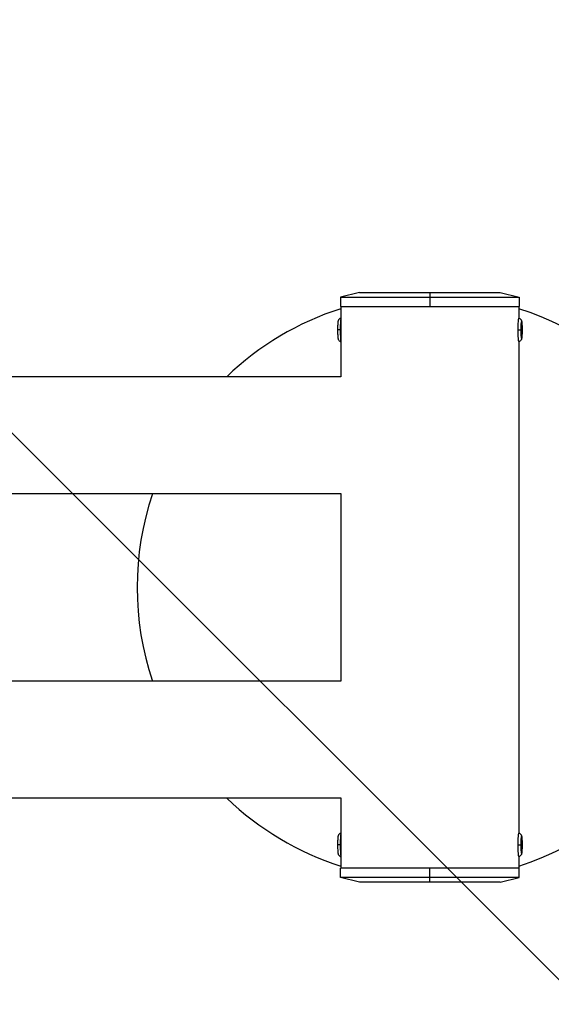
# Model space of a CAD drawing. Units: millimetres. Extents: x -6332 to 6331, y -5079 to 5084.
# Drawn here: x -2280 to -2053, y 1999 to 2419 of the extents above; entities that cross this region are included whole.
import ezdxf

# ---------------------------------------------------------------- set-up
doc = ezdxf.new("R2010")
doc.units = ezdxf.units.MM
doc.header["$LTSCALE"] = 20
doc.linetypes.add('HIDDEN', pattern=[9.525, 6.35, -3.175])
doc.layers.add('2d', color=230, linetype='Continuous')
doc.layers.add('ASTMF3101-TrainingEnvelope_Hatch', color=222, linetype='HIDDEN')

msp = doc.modelspace()

# ---------------------------------------------------------------- hatches: boundary and pattern name
at = {"layer": 'ASTMF3101-TrainingEnvelope_Hatch'}
h = msp.add_hatch(dxfattribs=at)
h.set_pattern_fill('ANSI31', color=256, scale=100, angle=-90)
h.set_pattern_definition([(315, (-3564.52, 2176.9), (224.506, 224.506), [])])
h.paths.add_polyline_path([(-3750.54, 1578.13, 0.414238), (-3660.53, 1668.13), (-3660.53, 1724.74, 0.188396), (-3599.52, 1700.91), (-1969.52, 1700.91, 0.414214), (-1879.52, 1790.91), (-1879.52, 2562.91, 0.414214), (-1969.52, 2652.91), (-3599.52, 2652.91, 0.188396), (-3660.53, 2629.07), (-3660.53, 2720.41, 0.071918), (-3664.21, 2745.91), (-3594.52, 2745.91, 0.414214), (-3544.52, 2795.91), (-3544.52, 2962.91), (-3544.52, 3065.54), (-3544.52, 3181.91, 0.414214), (-3594.52, 3231.91), (-3679.86, 3231.91), (-4209.18, 3231.91), (-4294.52, 3231.91, 0.414214), (-4344.52, 3181.91), (-4344.52, 2962.91), (-4344.52, 2810.46), (-4784.51, 2810.5, 0.414238), (-4874.52, 2720.5), (-4874.52, 1668.22, 0.414189), (-4784.53, 1578.22)])

# ---------------------------------------------------------------- linework, layer by layer
at = {"layer": '2d'}
for p, q in [((-2134.52, 2302.91), (-2142.62, 2300.91)), ((-2134.52, 2302.91), (-2074.52, 2302.91)), ((-2104.52, 2302.91), (-2104.52, 2296.91)), ((-2074.52, 2302.91), (-2066.42, 2300.91)), ((-2142.62, 2300.91), (-2066.42, 2300.91)), ((-2142.62, 2300.91), (-2142.62, 2296.91)), ((-2142.62, 2296.91), (-2066.42, 2296.91)), ((-2142.57, 2296.91), (-2142.57, 2266.82)), ((-2066.47, 2296.91), (-2066.47, 2291.89)), ((-2066.42, 2300.91), (-2066.42, 2296.91)), ((-2142.79, 2286.91), (-2143.9, 2286.91)), ((-2066.8, 2286.91), (-2065.52, 2286.91)), ((-2065.13, 2286.91), (-2065.14, 2286.91)), ((-2066.47, 2281.92), (-2066.47, 2071.89)), ((-2142.57, 2266.91), (-2427.91, 2266.91)), ((-2142.57, 2216.91), (-2307.07, 2216.91)), ((-2142.57, 2216.99), (-2142.57, 2136.82)), ((-2142.57, 2136.91), (-2307.07, 2136.91)), ((-2142.57, 2086.91), (-2427.91, 2086.91)), ((-2142.57, 2086.99), (-2142.57, 2056.91)), ((-2142.79, 2066.91), (-2143.9, 2066.91)), ((-2066.8, 2066.91), (-2065.52, 2066.91)), ((-2065.13, 2066.91), (-2065.14, 2066.91)), ((-2066.47, 2061.92), (-2066.47, 2056.91)), ((-2066.42, 2056.91), (-2142.62, 2056.91)), ((-2142.62, 2052.91), (-2142.62, 2056.91)), ((-2066.42, 2052.91), (-2142.62, 2052.91)), ((-2134.52, 2050.91), (-2142.62, 2052.91)), ((-2104.52, 2050.91), (-2104.52, 2056.91)), ((-2074.52, 2050.91), (-2066.42, 2052.91)), ((-2066.42, 2052.91), (-2066.42, 2056.91)), ((-2074.52, 2050.91), (-2134.52, 2050.91))]:
    msp.add_line(p, q, dxfattribs=at)
for start, end in [(107.7221, 133.9455), (287.7221, 72.2779), (161.3371, 198.6629), (226.0545, 252.2779)]:
    msp.add_arc((-2104.52, 2176.91), 125, start, end, dxfattribs=at)
for centre, major_axis, start_param, end_param in [((-2142.51, 2286.91), (0, -5), 3.358469, 4.712389), ((-2142.51, 2286.91), (0, -5), 4.712389, 6.066309), ((-2142.51, 2066.91), (0, 5), 0.216876, 1.570796), ((-2142.51, 2066.91), (0, -5), 4.712389, 6.066309)]:
    msp.add_ellipse(centre, major_axis=major_axis, ratio=0.054689, start_param=start_param, end_param=end_param, dxfattribs=at)
at = {"layer": '2d', "extrusion": (0, 0, -1)}
for centre, major_axis, start_param, end_param in [((-2066.53, 2286.91), (0, -5), 1.570796, 3.153916), ((-2065.33, 2286.91), (0, 3.5), -1.570796, 1.570796), ((-2066.53, 2286.91), (0, 5), 3.129269, 4.712389), ((-2065.33, 2286.91), (0, 3.5), 1.570796, 4.712389), ((-2066.53, 2066.91), (0, -5), 1.570796, 3.153916), ((-2065.33, 2066.91), (0, 3.5), -1.570796, 1.570796), ((-2066.53, 2066.91), (0, 5), 3.129269, 4.712389), ((-2065.33, 2066.91), (0, 3.5), 1.570796, 4.712389)]:
    msp.add_ellipse(centre, major_axis=major_axis, ratio=0.054689, start_param=start_param, end_param=end_param, dxfattribs=at)
at = {"layer": '2d'}
for points, knots in [([(-2142.57, 2291.89), (-2142.71, 2291.86), (-2142.83, 2291.8), (-2143.08, 2291.66), (-2143.18, 2291.57), (-2143.38, 2291.39), (-2143.44, 2291.29), (-2143.56, 2291.11), (-2143.59, 2291.03), (-2143.65, 2290.89), (-2143.67, 2290.82), (-2143.71, 2290.68), (-2143.73, 2290.61), (-2143.78, 2290.33), (-2143.8, 2290.15), (-2143.83, 2289.69), (-2143.85, 2289.42), (-2143.88, 2288.81), (-2143.89, 2288.48), (-2143.9, 2287.78), (-2143.9, 2287.41), (-2143.9, 2286.99), (-2143.9, 2286.95), (-2143.9, 2286.91)], [3.156054, 3.156054, 3.156054, 3.156054, 3.172427, 3.172427, 3.195416, 3.195416, 3.227753, 3.227753, 3.27173, 3.27173, 3.328699, 3.328699, 3.429387, 3.429387, 3.741082, 3.741082, 4.052776, 4.052776, 4.364471, 4.364471, 4.676165, 4.676165, 4.712389, 4.712389, 4.712389, 4.712389]), ([(-2066.52, 2291.91), (-2066.36, 2291.87), (-2066.22, 2291.81), (-2065.96, 2291.66), (-2065.85, 2291.57), (-2065.66, 2291.39), (-2065.6, 2291.29), (-2065.48, 2291.11), (-2065.45, 2291.03), (-2065.38, 2290.89), (-2065.37, 2290.82), (-2065.32, 2290.68), (-2065.31, 2290.61), (-2065.26, 2290.33), (-2065.24, 2290.15), (-2065.2, 2289.69), (-2065.19, 2289.42), (-2065.16, 2288.81), (-2065.15, 2288.48), (-2065.14, 2287.78), (-2065.13, 2287.41), (-2065.13, 2286.99), (-2065.13, 2286.95), (-2065.13, 2286.91)], [0.012324, 0.012324, 0.012324, 0.012324, 0.030834, 0.030834, 0.053824, 0.053824, 0.086161, 0.086161, 0.130137, 0.130137, 0.187106, 0.187106, 0.287794, 0.287794, 0.599489, 0.599489, 0.911183, 0.911183, 1.222878, 1.222878, 1.534572, 1.534572, 1.570796, 1.570796, 1.570796, 1.570796]), ([(-2143.9, 2286.91), (-2143.9, 2286.53), (-2143.9, 2286.16), (-2143.89, 2285.45), (-2143.88, 2285.11), (-2143.85, 2284.49), (-2143.84, 2284.22), (-2143.8, 2283.74), (-2143.79, 2283.54), (-2143.74, 2283.24), (-2143.72, 2283.15), (-2143.66, 2282.94), (-2143.64, 2282.89), (-2143.58, 2282.75), (-2143.53, 2282.64), (-2143.33, 2282.37), (-2143.2, 2282.22), (-2142.85, 2282.02), (-2142.72, 2281.96), (-2142.57, 2281.92)], [4.712389, 4.712389, 4.712389, 4.712389, 5.024083, 5.024083, 5.335778, 5.335778, 5.647473, 5.647473, 5.959167, 5.959167, 6.115014, 6.115014, 6.155453, 6.155453, 6.211441, 6.211441, 6.251015, 6.251015, 6.268724, 6.268724, 6.268724, 6.268724]), ([(-2065.13, 2286.91), (-2065.13, 2286.53), (-2065.14, 2286.16), (-2065.15, 2285.45), (-2065.16, 2285.11), (-2065.18, 2284.49), (-2065.2, 2284.22), (-2065.23, 2283.74), (-2065.25, 2283.54), (-2065.3, 2283.24), (-2065.31, 2283.15), (-2065.38, 2282.94), (-2065.4, 2282.89), (-2065.46, 2282.75), (-2065.5, 2282.64), (-2065.71, 2282.37), (-2065.84, 2282.22), (-2066.2, 2282.01), (-2066.35, 2281.95), (-2066.52, 2281.91)], [1.570796, 1.570796, 1.570796, 1.570796, 1.882491, 1.882491, 2.194185, 2.194185, 2.50588, 2.50588, 2.817574, 2.817574, 2.973422, 2.973422, 3.01386, 3.01386, 3.069849, 3.069849, 3.109422, 3.109422, 3.129269, 3.129269, 3.129269, 3.129269]), ([(-2142.57, 2071.89), (-2142.71, 2071.86), (-2142.83, 2071.8), (-2143.08, 2071.66), (-2143.18, 2071.57), (-2143.38, 2071.39), (-2143.44, 2071.29), (-2143.56, 2071.11), (-2143.59, 2071.03), (-2143.65, 2070.89), (-2143.67, 2070.82), (-2143.71, 2070.68), (-2143.73, 2070.61), (-2143.78, 2070.33), (-2143.8, 2070.15), (-2143.83, 2069.69), (-2143.85, 2069.42), (-2143.88, 2068.81), (-2143.89, 2068.48), (-2143.9, 2067.78), (-2143.9, 2067.41), (-2143.9, 2066.99), (-2143.9, 2066.95), (-2143.9, 2066.91)], [3.156054, 3.156054, 3.156054, 3.156054, 3.172427, 3.172427, 3.195416, 3.195416, 3.227753, 3.227753, 3.27173, 3.27173, 3.328699, 3.328699, 3.429387, 3.429387, 3.741082, 3.741082, 4.052776, 4.052776, 4.364471, 4.364471, 4.676165, 4.676165, 4.712389, 4.712389, 4.712389, 4.712389]), ([(-2066.52, 2071.91), (-2066.36, 2071.87), (-2066.22, 2071.81), (-2065.96, 2071.66), (-2065.85, 2071.57), (-2065.66, 2071.39), (-2065.6, 2071.29), (-2065.48, 2071.11), (-2065.45, 2071.03), (-2065.38, 2070.89), (-2065.37, 2070.82), (-2065.32, 2070.68), (-2065.31, 2070.61), (-2065.26, 2070.33), (-2065.24, 2070.15), (-2065.2, 2069.69), (-2065.19, 2069.42), (-2065.16, 2068.81), (-2065.15, 2068.48), (-2065.14, 2067.78), (-2065.13, 2067.41), (-2065.13, 2066.99), (-2065.13, 2066.95), (-2065.13, 2066.91)], [0.012324, 0.012324, 0.012324, 0.012324, 0.030834, 0.030834, 0.053824, 0.053824, 0.086161, 0.086161, 0.130137, 0.130137, 0.187106, 0.187106, 0.287794, 0.287794, 0.599489, 0.599489, 0.911183, 0.911183, 1.222878, 1.222878, 1.534572, 1.534572, 1.570796, 1.570796, 1.570796, 1.570796]), ([(-2143.9, 2066.91), (-2143.9, 2066.53), (-2143.9, 2066.16), (-2143.89, 2065.45), (-2143.88, 2065.11), (-2143.85, 2064.49), (-2143.84, 2064.22), (-2143.8, 2063.74), (-2143.79, 2063.54), (-2143.74, 2063.24), (-2143.72, 2063.15), (-2143.66, 2062.94), (-2143.64, 2062.89), (-2143.58, 2062.75), (-2143.53, 2062.64), (-2143.33, 2062.37), (-2143.2, 2062.22), (-2142.85, 2062.02), (-2142.72, 2061.96), (-2142.57, 2061.92)], [4.712389, 4.712389, 4.712389, 4.712389, 5.024083, 5.024083, 5.335778, 5.335778, 5.647473, 5.647473, 5.959167, 5.959167, 6.115014, 6.115014, 6.155453, 6.155453, 6.211441, 6.211441, 6.251015, 6.251015, 6.268724, 6.268724, 6.268724, 6.268724]), ([(-2065.13, 2066.91), (-2065.13, 2066.53), (-2065.14, 2066.16), (-2065.15, 2065.45), (-2065.16, 2065.11), (-2065.18, 2064.49), (-2065.2, 2064.22), (-2065.23, 2063.74), (-2065.25, 2063.54), (-2065.3, 2063.24), (-2065.31, 2063.15), (-2065.38, 2062.94), (-2065.4, 2062.89), (-2065.46, 2062.75), (-2065.5, 2062.64), (-2065.71, 2062.37), (-2065.84, 2062.22), (-2066.2, 2062.01), (-2066.35, 2061.95), (-2066.52, 2061.91)], [1.570796, 1.570796, 1.570796, 1.570796, 1.882491, 1.882491, 2.194185, 2.194185, 2.50588, 2.50588, 2.817574, 2.817574, 2.973422, 2.973422, 3.01386, 3.01386, 3.069849, 3.069849, 3.109422, 3.109422, 3.129269, 3.129269, 3.129269, 3.129269])]:
    msp.add_open_spline(points, degree=3, knots=knots, dxfattribs=at)

doc.saveas('drawing.dxf')
